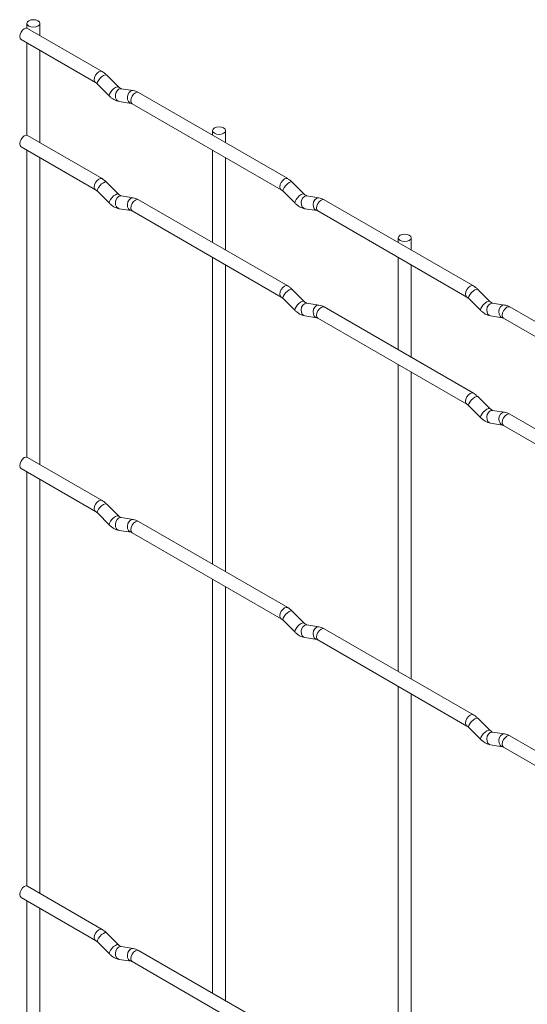
# Paper-space layout 'Layout1' of a CAD drawing. Units: millimetres. Extents: x -885 to 927, y -951 to 1343.
# Drawn here: x -885 to -787, y 1152 to 1343 of the extents above; entities that cross this region are included whole.
import ezdxf

# ---------------------------------------------------------------- set-up
doc = ezdxf.new("R2010")
doc.units = ezdxf.units.MM

psp = doc.layouts.get("Layout1")

# ---------------------------------------------------------------- linework, layer by layer
at = {"color": 7, "linetype": 'Continuous', "lineweight": 15}
for p, q in [((-883.37, 1341.9), (-883.37, 1340.99)), ((-868.83, 1332.62), (-883.26, 1340.94)), ((-880.87, 1339.56), (-880.87, 1341.9)), ((-884.51, 1338.78), (-870.08, 1330.45)), ((-883.37, 1338.12), (-883.37, 1320.25)), ((-880.87, 1318.82), (-880.87, 1336.68)), ((-865.65, 1329.62), (-867.97, 1331.95)), ((-869.74, 1330.18), (-867.41, 1327.86)), ((-865.65, 1329.62), (-865.65, 1329.63)), ((-862.8, 1328.91), (-865.12, 1329.28)), ((-832.91, 1311.88), (-861.76, 1328.53)), ((-865.51, 1326.81), (-863.19, 1326.44)), ((-863.01, 1326.37), (-834.16, 1309.71)), ((-868.83, 1311.88), (-883.26, 1320.2)), ((-847.44, 1321.16), (-847.44, 1320.27)), ((-844.94, 1318.82), (-844.94, 1321.16)), ((-884.51, 1318.04), (-870.08, 1309.71)), ((-883.37, 1317.38), (-883.37, 1258.03)), ((-880.87, 1256.6), (-880.87, 1315.93)), ((-847.44, 1317.38), (-847.44, 1299.53)), ((-844.94, 1298.08), (-844.94, 1315.94)), ((-865.65, 1308.88), (-867.97, 1311.21)), ((-829.72, 1308.89), (-832.05, 1311.21)), ((-869.74, 1309.44), (-867.41, 1307.12)), ((-865.65, 1308.88), (-865.65, 1308.89)), ((-862.8, 1308.17), (-865.12, 1308.54)), ((-833.82, 1309.44), (-831.49, 1307.12)), ((-829.72, 1308.89), (-829.73, 1308.9)), ((-826.88, 1308.18), (-829.2, 1308.54)), ((-832.91, 1291.14), (-861.76, 1307.79)), ((-796.99, 1291.14), (-825.84, 1307.8)), ((-865.51, 1306.07), (-863.19, 1305.7)), ((-863.01, 1305.63), (-834.16, 1288.97)), ((-829.59, 1306.07), (-827.26, 1305.71)), ((-827.09, 1305.63), (-798.24, 1288.98)), ((-811.52, 1300.43), (-811.52, 1299.53)), ((-809.02, 1298.09), (-809.02, 1300.43)), ((-847.44, 1296.64), (-847.44, 1237.31)), ((-844.94, 1235.86), (-844.94, 1295.2)), ((-811.52, 1296.64), (-811.52, 1278.79)), ((-809.02, 1277.35), (-809.02, 1295.2)), ((-829.72, 1288.15), (-832.05, 1290.47)), ((-793.8, 1288.15), (-796.13, 1290.47)), ((-833.82, 1288.7), (-831.49, 1286.38)), ((-829.72, 1288.15), (-829.73, 1288.16)), ((-826.88, 1287.44), (-829.2, 1287.8)), ((-797.89, 1288.7), (-795.57, 1286.38)), ((-793.8, 1288.15), (-793.81, 1288.16)), ((-790.96, 1287.44), (-793.28, 1287.8)), ((-796.99, 1270.4), (-825.84, 1287.06)), ((-761.07, 1270.41), (-789.92, 1287.06)), ((-829.59, 1285.33), (-827.26, 1284.97)), ((-827.09, 1284.89), (-798.24, 1268.24)), ((-793.67, 1285.33), (-791.34, 1284.97)), ((-791.17, 1284.9), (-762.32, 1268.24)), ((-811.52, 1275.9), (-811.52, 1216.57)), ((-809.02, 1215.13), (-809.02, 1274.46)), ((-793.8, 1267.41), (-796.13, 1269.73)), ((-797.89, 1267.96), (-795.57, 1265.64)), ((-793.8, 1267.41), (-793.81, 1267.42)), ((-790.96, 1266.7), (-793.28, 1267.06)), ((-793.67, 1264.59), (-791.34, 1264.23)), ((-761.07, 1249.67), (-789.92, 1266.32)), ((-791.17, 1264.15), (-762.32, 1247.5)), ((-868.83, 1249.66), (-883.26, 1257.98)), ((-884.51, 1255.82), (-870.08, 1247.49)), ((-883.37, 1255.16), (-883.37, 1175.07)), ((-880.87, 1173.64), (-880.87, 1253.71)), ((-865.65, 1246.66), (-867.97, 1248.98)), ((-869.74, 1247.22), (-867.41, 1244.89)), ((-865.65, 1246.66), (-865.65, 1246.67)), ((-862.8, 1245.95), (-865.12, 1246.32)), ((-832.91, 1228.92), (-861.76, 1245.57)), ((-865.51, 1243.85), (-863.19, 1243.48)), ((-863.01, 1243.41), (-834.16, 1226.75)), ((-847.44, 1234.42), (-847.44, 1154.35)), ((-844.94, 1152.9), (-844.94, 1232.98)), ((-833.82, 1226.48), (-831.49, 1224.16)), ((-829.72, 1225.93), (-832.05, 1228.25)), ((-829.72, 1225.93), (-829.73, 1225.94)), ((-826.88, 1225.21), (-829.2, 1225.58)), ((-796.99, 1208.18), (-825.84, 1224.84)), ((-829.59, 1223.11), (-827.26, 1222.74)), ((-827.09, 1222.67), (-798.24, 1206.02)), ((-811.52, 1213.68), (-811.52, 1133.61)), ((-809.02, 1132.17), (-809.02, 1212.24)), ((-793.8, 1205.19), (-796.13, 1207.51)), ((-797.89, 1205.74), (-795.57, 1203.42)), ((-793.8, 1205.19), (-793.81, 1205.2)), ((-790.96, 1204.48), (-793.28, 1204.84)), ((-761.07, 1187.44), (-789.92, 1204.1)), ((-793.67, 1202.37), (-791.34, 1202.01)), ((-791.17, 1201.93), (-762.32, 1185.28)), ((-868.83, 1166.69), (-883.26, 1175.02)), ((-884.51, 1172.86), (-870.08, 1164.53)), ((-883.37, 1172.2), (-883.37, 1092.11)), ((-880.87, 1090.68), (-880.87, 1170.75)), ((-865.65, 1163.7), (-867.97, 1166.02)), ((-869.74, 1164.25), (-867.41, 1161.93)), ((-865.65, 1163.7), (-865.65, 1163.71)), ((-862.8, 1162.99), (-865.12, 1163.36)), ((-832.91, 1145.96), (-861.76, 1162.61)), ((-865.51, 1160.89), (-863.19, 1160.52)), ((-863.01, 1160.45), (-834.16, 1143.79))]:
    psp.add_line(p, q, dxfattribs=at)
at = {"color": 7, "linetype": 'Continuous', "lineweight": 15, "flags": 128}
for points in [[(-883, 1341.39), (-882.59, 1341.24), (-882.12, 1341.18), (-881.64, 1341.24), (-881.23, 1341.39), (-880.96, 1341.63), (-880.87, 1341.9), (-880.96, 1342.18), (-881.23, 1342.41), (-881.64, 1342.57), (-882.12, 1342.62), (-882.59, 1342.57), (-883, 1342.41), (-883.27, 1342.18), (-883.37, 1341.9), (-883.27, 1341.63), (-883, 1341.39)], [(-883.26, 1340.94), (-883.55, 1341), (-883.88, 1340.88), (-884.22, 1340.61), (-884.51, 1340.22), (-884.7, 1339.78), (-884.77, 1339.35), (-884.7, 1339), (-884.51, 1338.78), (-884.51, 1338.78)], [(-847.08, 1320.65), (-846.67, 1320.5), (-846.19, 1320.44), (-845.72, 1320.5), (-845.31, 1320.65), (-845.04, 1320.89), (-844.94, 1321.16), (-845.04, 1321.44), (-845.31, 1321.68), (-845.72, 1321.83), (-846.19, 1321.89), (-846.67, 1321.83), (-847.08, 1321.68), (-847.35, 1321.44), (-847.44, 1321.16), (-847.35, 1320.89), (-847.08, 1320.65)], [(-883.26, 1320.2), (-883.55, 1320.26), (-883.88, 1320.14), (-884.22, 1319.87), (-884.51, 1319.48), (-884.7, 1319.04), (-884.77, 1318.61), (-884.7, 1318.26), (-884.51, 1318.04), (-884.51, 1318.04)], [(-811.16, 1299.92), (-810.75, 1299.76), (-810.27, 1299.71), (-809.8, 1299.76), (-809.39, 1299.92), (-809.12, 1300.15), (-809.02, 1300.43), (-809.12, 1300.7), (-809.39, 1300.94), (-809.8, 1301.09), (-810.27, 1301.15), (-810.75, 1301.09), (-811.16, 1300.94), (-811.43, 1300.7), (-811.52, 1300.43), (-811.43, 1300.15), (-811.16, 1299.92)], [(-883.26, 1257.98), (-883.55, 1258.04), (-883.88, 1257.92), (-884.22, 1257.65), (-884.51, 1257.26), (-884.7, 1256.82), (-884.77, 1256.39), (-884.7, 1256.04), (-884.51, 1255.82), (-884.51, 1255.82)], [(-883.26, 1175.02), (-883.55, 1175.08), (-883.88, 1174.96), (-884.22, 1174.69), (-884.51, 1174.3), (-884.7, 1173.86), (-884.77, 1173.43), (-884.7, 1173.08), (-884.51, 1172.86), (-884.51, 1172.86)]]:
    psp.add_lwpolyline(points, dxfattribs=at)
at = {"color": 8, "linetype": 'Continuous', "lineweight": 15, "flags": 128}
for points in [[(-868.83, 1332.62), (-869.12, 1332.67), (-869.46, 1332.55), (-869.8, 1332.28), (-870.08, 1331.89), (-870.28, 1331.45), (-870.34, 1331.02), (-870.28, 1330.67), (-870.09, 1330.45)], [(-867.97, 1331.95), (-868.01, 1331.98), (-868.24, 1331.98), (-868.55, 1331.84), (-868.91, 1331.59), (-869.26, 1331.25), (-869.55, 1330.89), (-869.74, 1330.55), (-869.79, 1330.29), (-869.74, 1330.18)], [(-865.65, 1329.63), (-865.69, 1329.66), (-865.91, 1329.66), (-866.23, 1329.52), (-866.59, 1329.27), (-866.94, 1328.93), (-867.23, 1328.57), (-867.41, 1328.23), (-867.46, 1327.97), (-867.41, 1327.86)], [(-865.12, 1329.28), (-865.26, 1329.28), (-865.62, 1329.18), (-865.94, 1328.89), (-866.16, 1328.48), (-866.25, 1328), (-866.2, 1327.53), (-866.02, 1327.14), (-865.73, 1326.88), (-865.51, 1326.81)], [(-862.8, 1328.91), (-862.93, 1328.92), (-863.3, 1328.81), (-863.61, 1328.53), (-863.83, 1328.12), (-863.92, 1327.64), (-863.88, 1327.17), (-863.69, 1326.77), (-863.4, 1326.51), (-863.2, 1326.44)], [(-861.76, 1328.53), (-862.05, 1328.59), (-862.39, 1328.47), (-862.73, 1328.2), (-863.01, 1327.81), (-863.2, 1327.37), (-863.27, 1326.94), (-863.2, 1326.59), (-863.01, 1326.37), (-863.01, 1326.37)], [(-868.83, 1311.88), (-869.12, 1311.93), (-869.46, 1311.81), (-869.8, 1311.54), (-870.08, 1311.15), (-870.28, 1310.71), (-870.34, 1310.28), (-870.28, 1309.93), (-870.09, 1309.71)], [(-867.97, 1311.21), (-868.01, 1311.24), (-868.24, 1311.24), (-868.55, 1311.1), (-868.91, 1310.85), (-869.26, 1310.51), (-869.55, 1310.15), (-869.74, 1309.81), (-869.79, 1309.55), (-869.74, 1309.44)], [(-832.91, 1311.88), (-833.2, 1311.93), (-833.54, 1311.82), (-833.88, 1311.54), (-834.16, 1311.16), (-834.35, 1310.72), (-834.42, 1310.29), (-834.35, 1309.93), (-834.17, 1309.72)], [(-832.05, 1311.21), (-832.09, 1311.24), (-832.31, 1311.24), (-832.63, 1311.11), (-832.99, 1310.85), (-833.34, 1310.52), (-833.63, 1310.15), (-833.82, 1309.81), (-833.86, 1309.55), (-833.82, 1309.44)], [(-865.65, 1308.89), (-865.69, 1308.92), (-865.91, 1308.92), (-866.23, 1308.78), (-866.59, 1308.53), (-866.94, 1308.19), (-867.23, 1307.83), (-867.41, 1307.49), (-867.46, 1307.23), (-867.41, 1307.12)], [(-865.12, 1308.54), (-865.26, 1308.54), (-865.62, 1308.43), (-865.94, 1308.15), (-866.16, 1307.74), (-866.25, 1307.26), (-866.2, 1306.79), (-866.02, 1306.4), (-865.73, 1306.14), (-865.51, 1306.07)], [(-829.73, 1308.9), (-829.77, 1308.92), (-829.99, 1308.92), (-830.3, 1308.79), (-830.67, 1308.53), (-831.02, 1308.2), (-831.31, 1307.83), (-831.49, 1307.49), (-831.54, 1307.23), (-831.49, 1307.12)], [(-829.2, 1308.54), (-829.34, 1308.55), (-829.7, 1308.44), (-830.01, 1308.16), (-830.24, 1307.75), (-830.33, 1307.27), (-830.28, 1306.79), (-830.1, 1306.4), (-829.81, 1306.14), (-829.59, 1306.07)], [(-862.8, 1308.17), (-862.93, 1308.18), (-863.3, 1308.07), (-863.61, 1307.79), (-863.83, 1307.38), (-863.92, 1306.9), (-863.88, 1306.43), (-863.69, 1306.03), (-863.4, 1305.77), (-863.2, 1305.7)], [(-861.76, 1307.79), (-862.05, 1307.85), (-862.39, 1307.73), (-862.73, 1307.46), (-863.01, 1307.07), (-863.2, 1306.63), (-863.27, 1306.2), (-863.2, 1305.85), (-863.01, 1305.63), (-863.01, 1305.63)], [(-826.88, 1308.18), (-827.01, 1308.18), (-827.37, 1308.07), (-827.69, 1307.79), (-827.91, 1307.38), (-828, 1306.9), (-827.96, 1306.43), (-827.77, 1306.04), (-827.48, 1305.78), (-827.28, 1305.71)], [(-825.84, 1307.8), (-826.13, 1307.85), (-826.47, 1307.74), (-826.8, 1307.46), (-827.09, 1307.08), (-827.28, 1306.63), (-827.35, 1306.2), (-827.28, 1305.85), (-827.09, 1305.63), (-827.09, 1305.63)], [(-832.91, 1291.14), (-833.2, 1291.19), (-833.54, 1291.08), (-833.88, 1290.8), (-834.16, 1290.42), (-834.35, 1289.98), (-834.42, 1289.55), (-834.35, 1289.19), (-834.17, 1288.98)], [(-796.99, 1291.14), (-797.28, 1291.2), (-797.62, 1291.08), (-797.95, 1290.81), (-798.24, 1290.42), (-798.43, 1289.98), (-798.5, 1289.55), (-798.43, 1289.2), (-798.24, 1288.98)], [(-832.05, 1290.47), (-832.09, 1290.5), (-832.31, 1290.5), (-832.63, 1290.37), (-832.99, 1290.11), (-833.34, 1289.78), (-833.63, 1289.41), (-833.82, 1289.07), (-833.86, 1288.81), (-833.82, 1288.7)], [(-796.13, 1290.47), (-796.17, 1290.5), (-796.39, 1290.51), (-796.71, 1290.37), (-797.07, 1290.12), (-797.42, 1289.78), (-797.71, 1289.42), (-797.9, 1289.08), (-797.94, 1288.82), (-797.89, 1288.7)], [(-829.73, 1288.16), (-829.77, 1288.18), (-829.99, 1288.18), (-830.3, 1288.05), (-830.67, 1287.79), (-831.02, 1287.46), (-831.31, 1287.09), (-831.49, 1286.75), (-831.54, 1286.49), (-831.49, 1286.38)], [(-829.2, 1287.8), (-829.34, 1287.81), (-829.7, 1287.7), (-830.01, 1287.42), (-830.24, 1287.01), (-830.33, 1286.53), (-830.28, 1286.05), (-830.1, 1285.66), (-829.81, 1285.4), (-829.59, 1285.33)], [(-826.88, 1287.44), (-827.01, 1287.44), (-827.37, 1287.33), (-827.69, 1287.05), (-827.91, 1286.64), (-828, 1286.16), (-827.96, 1285.69), (-827.77, 1285.29), (-827.48, 1285.04), (-827.28, 1284.97)], [(-793.81, 1288.16), (-793.85, 1288.18), (-794.07, 1288.19), (-794.38, 1288.05), (-794.74, 1287.8), (-795.1, 1287.46), (-795.39, 1287.1), (-795.57, 1286.76), (-795.62, 1286.49), (-795.57, 1286.38)], [(-793.28, 1287.8), (-793.42, 1287.81), (-793.78, 1287.7), (-794.09, 1287.42), (-794.31, 1287.01), (-794.41, 1286.53), (-794.36, 1286.06), (-794.18, 1285.66), (-793.89, 1285.41), (-793.67, 1285.33)], [(-790.96, 1287.44), (-791.09, 1287.45), (-791.45, 1287.34), (-791.77, 1287.06), (-791.99, 1286.64), (-792.08, 1286.17), (-792.03, 1285.69), (-791.85, 1285.3), (-791.56, 1285.04), (-791.36, 1284.97)], [(-825.84, 1287.06), (-826.13, 1287.11), (-826.47, 1286.99), (-826.8, 1286.72), (-827.09, 1286.34), (-827.28, 1285.89), (-827.35, 1285.46), (-827.28, 1285.11), (-827.09, 1284.89), (-827.09, 1284.89)], [(-789.92, 1287.06), (-790.21, 1287.12), (-790.55, 1287), (-790.88, 1286.73), (-791.17, 1286.34), (-791.36, 1285.9), (-791.43, 1285.47), (-791.36, 1285.12), (-791.17, 1284.9), (-791.17, 1284.9)], [(-796.99, 1270.4), (-797.28, 1270.46), (-797.62, 1270.34), (-797.95, 1270.07), (-798.24, 1269.68), (-798.43, 1269.24), (-798.5, 1268.81), (-798.43, 1268.46), (-798.24, 1268.24)], [(-796.13, 1269.73), (-796.17, 1269.76), (-796.39, 1269.77), (-796.71, 1269.63), (-797.07, 1269.38), (-797.42, 1269.04), (-797.71, 1268.68), (-797.9, 1268.34), (-797.94, 1268.08), (-797.89, 1267.96)], [(-793.81, 1267.42), (-793.85, 1267.44), (-794.07, 1267.45), (-794.38, 1267.31), (-794.74, 1267.06), (-795.1, 1266.72), (-795.39, 1266.36), (-795.57, 1266.02), (-795.62, 1265.75), (-795.57, 1265.64)], [(-793.28, 1267.06), (-793.42, 1267.07), (-793.78, 1266.96), (-794.09, 1266.68), (-794.31, 1266.27), (-794.41, 1265.79), (-794.36, 1265.32), (-794.18, 1264.92), (-793.89, 1264.67), (-793.67, 1264.59)], [(-790.96, 1266.7), (-791.09, 1266.71), (-791.45, 1266.6), (-791.77, 1266.32), (-791.99, 1265.9), (-792.08, 1265.43), (-792.03, 1264.95), (-791.85, 1264.56), (-791.56, 1264.3), (-791.36, 1264.23)], [(-789.92, 1266.32), (-790.21, 1266.38), (-790.55, 1266.26), (-790.88, 1265.99), (-791.17, 1265.6), (-791.36, 1265.16), (-791.43, 1264.73), (-791.36, 1264.38), (-791.17, 1264.15), (-791.17, 1264.15)], [(-868.83, 1249.66), (-869.12, 1249.71), (-869.46, 1249.59), (-869.8, 1249.32), (-870.08, 1248.93), (-870.28, 1248.49), (-870.34, 1248.06), (-870.28, 1247.71), (-870.09, 1247.49)], [(-867.97, 1248.98), (-868.01, 1249.02), (-868.24, 1249.02), (-868.55, 1248.88), (-868.91, 1248.63), (-869.26, 1248.29), (-869.55, 1247.93), (-869.74, 1247.59), (-869.79, 1247.33), (-869.74, 1247.22)], [(-865.65, 1246.67), (-865.69, 1246.69), (-865.91, 1246.7), (-866.23, 1246.56), (-866.59, 1246.31), (-866.94, 1245.97), (-867.23, 1245.61), (-867.41, 1245.27), (-867.46, 1245.01), (-867.41, 1244.89)], [(-865.12, 1246.32), (-865.26, 1246.32), (-865.62, 1246.21), (-865.94, 1245.93), (-866.16, 1245.52), (-866.25, 1245.04), (-866.2, 1244.57), (-866.02, 1244.18), (-865.73, 1243.92), (-865.51, 1243.85)], [(-862.8, 1245.95), (-862.93, 1245.96), (-863.3, 1245.85), (-863.61, 1245.57), (-863.83, 1245.16), (-863.92, 1244.68), (-863.88, 1244.21), (-863.69, 1243.81), (-863.4, 1243.55), (-863.2, 1243.48)], [(-861.76, 1245.57), (-862.05, 1245.63), (-862.39, 1245.51), (-862.73, 1245.24), (-863.01, 1244.85), (-863.2, 1244.41), (-863.27, 1243.98), (-863.2, 1243.63), (-863.01, 1243.41), (-863.01, 1243.41)], [(-832.91, 1228.92), (-833.2, 1228.97), (-833.54, 1228.86), (-833.88, 1228.58), (-834.16, 1228.2), (-834.35, 1227.76), (-834.42, 1227.33), (-834.35, 1226.97), (-834.17, 1226.76)], [(-832.05, 1228.25), (-832.09, 1228.28), (-832.31, 1228.28), (-832.63, 1228.15), (-832.99, 1227.89), (-833.34, 1227.56), (-833.63, 1227.19), (-833.82, 1226.85), (-833.86, 1226.59), (-833.82, 1226.48)], [(-829.73, 1225.94), (-829.77, 1225.96), (-829.99, 1225.96), (-830.3, 1225.83), (-830.67, 1225.57), (-831.02, 1225.24), (-831.31, 1224.87), (-831.49, 1224.53), (-831.54, 1224.27), (-831.49, 1224.16)], [(-829.2, 1225.58), (-829.34, 1225.59), (-829.7, 1225.48), (-830.01, 1225.2), (-830.24, 1224.78), (-830.33, 1224.31), (-830.28, 1223.83), (-830.1, 1223.44), (-829.81, 1223.18), (-829.59, 1223.11)], [(-826.88, 1225.21), (-827.01, 1225.22), (-827.37, 1225.11), (-827.69, 1224.83), (-827.91, 1224.42), (-828, 1223.94), (-827.96, 1223.47), (-827.77, 1223.07), (-827.48, 1222.82), (-827.28, 1222.75)], [(-825.84, 1224.84), (-826.13, 1224.89), (-826.47, 1224.77), (-826.8, 1224.5), (-827.09, 1224.11), (-827.28, 1223.67), (-827.35, 1223.24), (-827.28, 1222.89), (-827.09, 1222.67), (-827.09, 1222.67)], [(-796.99, 1208.18), (-797.28, 1208.24), (-797.62, 1208.12), (-797.95, 1207.85), (-798.24, 1207.46), (-798.43, 1207.02), (-798.5, 1206.59), (-798.43, 1206.24), (-798.24, 1206.02)], [(-796.13, 1207.51), (-796.17, 1207.54), (-796.39, 1207.55), (-796.71, 1207.41), (-797.07, 1207.16), (-797.42, 1206.82), (-797.71, 1206.46), (-797.9, 1206.12), (-797.94, 1205.85), (-797.89, 1205.74)], [(-793.81, 1205.2), (-793.85, 1205.22), (-794.07, 1205.23), (-794.38, 1205.09), (-794.74, 1204.84), (-795.1, 1204.5), (-795.39, 1204.13), (-795.57, 1203.8), (-795.62, 1203.53), (-795.57, 1203.42)], [(-793.28, 1204.84), (-793.42, 1204.85), (-793.78, 1204.74), (-794.09, 1204.46), (-794.31, 1204.05), (-794.41, 1203.57), (-794.36, 1203.1), (-794.18, 1202.7), (-793.89, 1202.44), (-793.67, 1202.37)], [(-790.96, 1204.48), (-791.09, 1204.49), (-791.45, 1204.38), (-791.77, 1204.1), (-791.99, 1203.68), (-792.08, 1203.21), (-792.03, 1202.73), (-791.85, 1202.34), (-791.56, 1202.08), (-791.36, 1202.01)], [(-789.92, 1204.1), (-790.21, 1204.16), (-790.55, 1204.04), (-790.88, 1203.76), (-791.17, 1203.38), (-791.36, 1202.94), (-791.43, 1202.51), (-791.36, 1202.16), (-791.17, 1201.93), (-791.17, 1201.93)], [(-868.83, 1166.69), (-869.12, 1166.75), (-869.46, 1166.63), (-869.8, 1166.36), (-870.08, 1165.97), (-870.28, 1165.53), (-870.34, 1165.1), (-870.28, 1164.75), (-870.09, 1164.53)], [(-867.97, 1166.02), (-868.01, 1166.05), (-868.24, 1166.06), (-868.55, 1165.92), (-868.91, 1165.67), (-869.26, 1165.33), (-869.55, 1164.97), (-869.74, 1164.63), (-869.79, 1164.37), (-869.74, 1164.25)], [(-865.65, 1163.71), (-865.69, 1163.73), (-865.91, 1163.74), (-866.23, 1163.6), (-866.59, 1163.35), (-866.94, 1163.01), (-867.23, 1162.65), (-867.41, 1162.31), (-867.46, 1162.05), (-867.41, 1161.93)], [(-865.12, 1163.36), (-865.26, 1163.36), (-865.62, 1163.25), (-865.94, 1162.97), (-866.16, 1162.56), (-866.25, 1162.08), (-866.2, 1161.61), (-866.02, 1161.21), (-865.73, 1160.96), (-865.51, 1160.89)], [(-862.8, 1162.99), (-862.93, 1163), (-863.3, 1162.89), (-863.61, 1162.61), (-863.83, 1162.2), (-863.92, 1161.72), (-863.88, 1161.25), (-863.69, 1160.85), (-863.4, 1160.59), (-863.2, 1160.52)], [(-861.76, 1162.61), (-862.05, 1162.67), (-862.39, 1162.55), (-862.73, 1162.28), (-863.01, 1161.89), (-863.2, 1161.45), (-863.27, 1161.02), (-863.2, 1160.67), (-863.01, 1160.45), (-863.01, 1160.45)]]:
    psp.add_lwpolyline(points, dxfattribs=at)
at = {"color": 7, "linetype": 'Continuous', "lineweight": 15}
for points, knots in [([(-867.97, 1331.95), (-868.11, 1332.08), (-868.39, 1332.34), (-868.69, 1332.52), (-868.83, 1332.62)], [0, 0, 0, 0, 0.520084, 1, 1, 1, 1]), ([(-870.08, 1330.45), (-870.03, 1330.42), (-869.92, 1330.35), (-869.8, 1330.23), (-869.74, 1330.18)], [0, 0, 0, 0, 0.524096, 1, 1, 1, 1]), ([(-865.12, 1329.28), (-865.14, 1329.28), (-865.17, 1329.29), (-865.36, 1329.37), (-865.55, 1329.54), (-865.65, 1329.62)], [0, 0, 0, 0, 0.269975, 0.608171, 1, 1, 1, 1]), ([(-867.41, 1327.86), (-867.27, 1327.72), (-866.86, 1327.34), (-866.21, 1326.97), (-865.7, 1326.85), (-865.51, 1326.81)], [0, 0, 0, 0, 0.25153, 0.729095, 1, 1, 1, 1]), ([(-861.76, 1328.53), (-861.93, 1328.62), (-862.27, 1328.8), (-862.63, 1328.88), (-862.8, 1328.91)], [0, 0, 0, 0, 0.514814, 1, 1, 1, 1]), ([(-863.19, 1326.44), (-863.17, 1326.44), (-863.15, 1326.44), (-863.06, 1326.39), (-863.01, 1326.37)], [0, 0, 0, 0, 0.533867, 1, 1, 1, 1]), ([(-867.97, 1311.21), (-868.11, 1311.34), (-868.39, 1311.6), (-868.69, 1311.78), (-868.83, 1311.88)], [0, 0, 0, 0, 0.520084, 1, 1, 1, 1]), ([(-832.05, 1311.21), (-832.19, 1311.34), (-832.46, 1311.6), (-832.77, 1311.79), (-832.91, 1311.88)], [0, 0, 0, 0, 0.5200837, 1, 1, 1, 1]), ([(-870.08, 1309.71), (-870.03, 1309.68), (-869.92, 1309.61), (-869.8, 1309.49), (-869.74, 1309.44)], [0, 0, 0, 0, 0.524096, 1, 1, 1, 1]), ([(-865.12, 1308.54), (-865.14, 1308.54), (-865.17, 1308.55), (-865.36, 1308.63), (-865.55, 1308.8), (-865.65, 1308.88)], [0, 0, 0, 0, 0.269975, 0.608171, 1, 1, 1, 1]), ([(-834.16, 1309.71), (-834.11, 1309.68), (-834, 1309.61), (-833.88, 1309.5), (-833.82, 1309.44)], [0, 0, 0, 0, 0.524096, 1, 1, 1, 1]), ([(-829.2, 1308.54), (-829.22, 1308.54), (-829.25, 1308.55), (-829.44, 1308.64), (-829.63, 1308.8), (-829.72, 1308.89)], [0, 0, 0, 0, 0.269975, 0.608171, 1, 1, 1, 1]), ([(-867.41, 1307.12), (-867.27, 1306.98), (-866.86, 1306.6), (-866.21, 1306.23), (-865.7, 1306.11), (-865.51, 1306.07)], [0, 0, 0, 0, 0.25153, 0.729095, 1, 1, 1, 1]), ([(-861.76, 1307.79), (-861.93, 1307.88), (-862.27, 1308.06), (-862.63, 1308.14), (-862.8, 1308.17)], [0, 0, 0, 0, 0.514814, 1, 1, 1, 1]), ([(-831.49, 1307.12), (-831.35, 1306.99), (-830.93, 1306.61), (-830.29, 1306.23), (-829.78, 1306.11), (-829.59, 1306.07)], [0, 0, 0, 0, 0.25153, 0.729095, 1, 1, 1, 1]), ([(-825.84, 1307.8), (-826.01, 1307.89), (-826.35, 1308.06), (-826.7, 1308.14), (-826.88, 1308.18)], [0, 0, 0, 0, 0.514814, 1, 1, 1, 1]), ([(-863.19, 1305.7), (-863.17, 1305.7), (-863.15, 1305.7), (-863.06, 1305.65), (-863.01, 1305.63)], [0, 0, 0, 0, 0.533867, 1, 1, 1, 1]), ([(-827.26, 1305.71), (-827.25, 1305.7), (-827.23, 1305.7), (-827.13, 1305.65), (-827.09, 1305.63)], [0, 0, 0, 0, 0.533867, 1, 1, 1, 1]), ([(-832.05, 1290.47), (-832.19, 1290.6), (-832.46, 1290.86), (-832.77, 1291.05), (-832.91, 1291.14)], [0, 0, 0, 0, 0.5200837, 1, 1, 1, 1]), ([(-796.13, 1290.47), (-796.27, 1290.61), (-796.54, 1290.86), (-796.85, 1291.05), (-796.99, 1291.14)], [0, 0, 0, 0, 0.5200837, 1, 1, 1, 1]), ([(-834.16, 1288.97), (-834.11, 1288.94), (-834, 1288.87), (-833.88, 1288.75), (-833.82, 1288.7)], [0, 0, 0, 0, 0.524096, 1, 1, 1, 1]), ([(-829.2, 1287.8), (-829.22, 1287.8), (-829.25, 1287.81), (-829.44, 1287.9), (-829.63, 1288.06), (-829.72, 1288.15)], [0, 0, 0, 0, 0.269975, 0.608171, 1, 1, 1, 1]), ([(-825.84, 1287.06), (-826.01, 1287.15), (-826.35, 1287.32), (-826.7, 1287.4), (-826.88, 1287.44)], [0, 0, 0, 0, 0.514814, 1, 1, 1, 1]), ([(-798.24, 1288.98), (-798.19, 1288.94), (-798.08, 1288.88), (-797.95, 1288.76), (-797.89, 1288.7)], [0, 0, 0, 0, 0.524096, 1, 1, 1, 1]), ([(-793.28, 1287.8), (-793.3, 1287.81), (-793.33, 1287.81), (-793.52, 1287.9), (-793.7, 1288.06), (-793.8, 1288.15)], [0, 0, 0, 0, 0.269975, 0.608171, 1, 1, 1, 1]), ([(-789.92, 1287.06), (-790.09, 1287.15), (-790.43, 1287.33), (-790.78, 1287.4), (-790.96, 1287.44)], [0, 0, 0, 0, 0.514814, 1, 1, 1, 1]), ([(-831.49, 1286.38), (-831.35, 1286.25), (-830.93, 1285.87), (-830.29, 1285.49), (-829.78, 1285.37), (-829.59, 1285.33)], [0, 0, 0, 0, 0.25153, 0.729095, 1, 1, 1, 1]), ([(-795.57, 1286.38), (-795.43, 1286.25), (-795.01, 1285.87), (-794.37, 1285.49), (-793.86, 1285.38), (-793.67, 1285.33)], [0, 0, 0, 0, 0.25153, 0.729095, 1, 1, 1, 1]), ([(-827.26, 1284.97), (-827.25, 1284.96), (-827.23, 1284.96), (-827.13, 1284.91), (-827.09, 1284.89)], [0, 0, 0, 0, 0.533867, 1, 1, 1, 1]), ([(-791.34, 1284.97), (-791.33, 1284.97), (-791.31, 1284.96), (-791.21, 1284.92), (-791.17, 1284.9)], [0, 0, 0, 0, 0.533867, 1, 1, 1, 1]), ([(-796.13, 1269.73), (-796.27, 1269.87), (-796.54, 1270.12), (-796.85, 1270.31), (-796.99, 1270.4)], [0, 0, 0, 0, 0.5200837, 1, 1, 1, 1]), ([(-798.24, 1268.24), (-798.19, 1268.2), (-798.08, 1268.14), (-797.95, 1268.02), (-797.89, 1267.96)], [0, 0, 0, 0, 0.524096, 1, 1, 1, 1]), ([(-793.28, 1267.06), (-793.3, 1267.07), (-793.33, 1267.07), (-793.52, 1267.16), (-793.7, 1267.32), (-793.8, 1267.41)], [0, 0, 0, 0, 0.269975, 0.608171, 1, 1, 1, 1]), ([(-789.92, 1266.32), (-790.09, 1266.41), (-790.43, 1266.59), (-790.78, 1266.66), (-790.96, 1266.7)], [0, 0, 0, 0, 0.514814, 1, 1, 1, 1]), ([(-795.57, 1265.64), (-795.43, 1265.51), (-795.01, 1265.13), (-794.37, 1264.75), (-793.86, 1264.63), (-793.67, 1264.59)], [0, 0, 0, 0, 0.25153, 0.729095, 1, 1, 1, 1]), ([(-791.34, 1264.23), (-791.33, 1264.23), (-791.31, 1264.22), (-791.21, 1264.18), (-791.17, 1264.15)], [0, 0, 0, 0, 0.533867, 1, 1, 1, 1]), ([(-867.97, 1248.98), (-868.11, 1249.12), (-868.39, 1249.37), (-868.69, 1249.56), (-868.83, 1249.66)], [0, 0, 0, 0, 0.520084, 1, 1, 1, 1]), ([(-870.08, 1247.49), (-870.03, 1247.46), (-869.92, 1247.39), (-869.8, 1247.27), (-869.74, 1247.22)], [0, 0, 0, 0, 0.524096, 1, 1, 1, 1]), ([(-865.12, 1246.32), (-865.14, 1246.32), (-865.17, 1246.32), (-865.36, 1246.41), (-865.55, 1246.58), (-865.65, 1246.66)], [0, 0, 0, 0, 0.269975, 0.608171, 1, 1, 1, 1]), ([(-861.76, 1245.57), (-861.93, 1245.66), (-862.27, 1245.84), (-862.63, 1245.91), (-862.8, 1245.95)], [0, 0, 0, 0, 0.514814, 1, 1, 1, 1]), ([(-867.41, 1244.89), (-867.27, 1244.76), (-866.86, 1244.38), (-866.21, 1244), (-865.7, 1243.89), (-865.51, 1243.85)], [0, 0, 0, 0, 0.25153, 0.729095, 1, 1, 1, 1]), ([(-863.19, 1243.48), (-863.17, 1243.48), (-863.15, 1243.48), (-863.06, 1243.43), (-863.01, 1243.41)], [0, 0, 0, 0, 0.533867, 1, 1, 1, 1]), ([(-832.05, 1228.25), (-832.19, 1228.38), (-832.46, 1228.64), (-832.77, 1228.83), (-832.91, 1228.92)], [0, 0, 0, 0, 0.5200837, 1, 1, 1, 1]), ([(-834.16, 1226.75), (-834.11, 1226.72), (-834, 1226.65), (-833.88, 1226.53), (-833.82, 1226.48)], [0, 0, 0, 0, 0.524096, 1, 1, 1, 1]), ([(-829.2, 1225.58), (-829.22, 1225.58), (-829.25, 1225.59), (-829.44, 1225.68), (-829.63, 1225.84), (-829.72, 1225.93)], [0, 0, 0, 0, 0.269975, 0.608171, 1, 1, 1, 1]), ([(-825.84, 1224.84), (-826.01, 1224.93), (-826.35, 1225.1), (-826.7, 1225.18), (-826.88, 1225.21)], [0, 0, 0, 0, 0.514814, 1, 1, 1, 1]), ([(-831.49, 1224.16), (-831.35, 1224.03), (-830.93, 1223.64), (-830.29, 1223.27), (-829.78, 1223.15), (-829.59, 1223.11)], [0, 0, 0, 0, 0.25153, 0.729095, 1, 1, 1, 1]), ([(-827.26, 1222.74), (-827.25, 1222.74), (-827.23, 1222.74), (-827.13, 1222.69), (-827.09, 1222.67)], [0, 0, 0, 0, 0.533867, 1, 1, 1, 1]), ([(-796.13, 1207.51), (-796.27, 1207.64), (-796.54, 1207.9), (-796.85, 1208.09), (-796.99, 1208.18)], [0, 0, 0, 0, 0.5200837, 1, 1, 1, 1]), ([(-798.24, 1206.02), (-798.19, 1205.98), (-798.08, 1205.92), (-797.95, 1205.8), (-797.89, 1205.74)], [0, 0, 0, 0, 0.524096, 1, 1, 1, 1]), ([(-793.28, 1204.84), (-793.3, 1204.84), (-793.33, 1204.85), (-793.52, 1204.94), (-793.7, 1205.1), (-793.8, 1205.19)], [0, 0, 0, 0, 0.269975, 0.608171, 1, 1, 1, 1]), ([(-789.92, 1204.1), (-790.09, 1204.19), (-790.43, 1204.37), (-790.78, 1204.44), (-790.96, 1204.48)], [0, 0, 0, 0, 0.514814, 1, 1, 1, 1]), ([(-795.57, 1203.42), (-795.43, 1203.29), (-795.01, 1202.91), (-794.37, 1202.53), (-793.86, 1202.41), (-793.67, 1202.37)], [0, 0, 0, 0, 0.25153, 0.729095, 1, 1, 1, 1]), ([(-791.34, 1202.01), (-791.33, 1202.01), (-791.31, 1202), (-791.21, 1201.96), (-791.17, 1201.93)], [0, 0, 0, 0, 0.533867, 1, 1, 1, 1]), ([(-867.97, 1166.02), (-868.11, 1166.16), (-868.39, 1166.41), (-868.69, 1166.6), (-868.83, 1166.69)], [0, 0, 0, 0, 0.520084, 1, 1, 1, 1]), ([(-870.08, 1164.53), (-870.03, 1164.49), (-869.92, 1164.43), (-869.8, 1164.31), (-869.74, 1164.25)], [0, 0, 0, 0, 0.524096, 1, 1, 1, 1]), ([(-865.12, 1163.36), (-865.14, 1163.36), (-865.17, 1163.36), (-865.36, 1163.45), (-865.55, 1163.62), (-865.65, 1163.7)], [0, 0, 0, 0, 0.269975, 0.608171, 1, 1, 1, 1]), ([(-867.41, 1161.93), (-867.27, 1161.8), (-866.86, 1161.42), (-866.21, 1161.04), (-865.7, 1160.93), (-865.51, 1160.89)], [0, 0, 0, 0, 0.25153, 0.729095, 1, 1, 1, 1]), ([(-861.76, 1162.61), (-861.93, 1162.7), (-862.27, 1162.88), (-862.63, 1162.95), (-862.8, 1162.99)], [0, 0, 0, 0, 0.514814, 1, 1, 1, 1]), ([(-863.19, 1160.52), (-863.17, 1160.52), (-863.15, 1160.52), (-863.06, 1160.47), (-863.01, 1160.45)], [0, 0, 0, 0, 0.533867, 1, 1, 1, 1])]:
    psp.add_open_spline(points, degree=3, knots=knots, dxfattribs=at)

doc.saveas('drawing.dxf')
